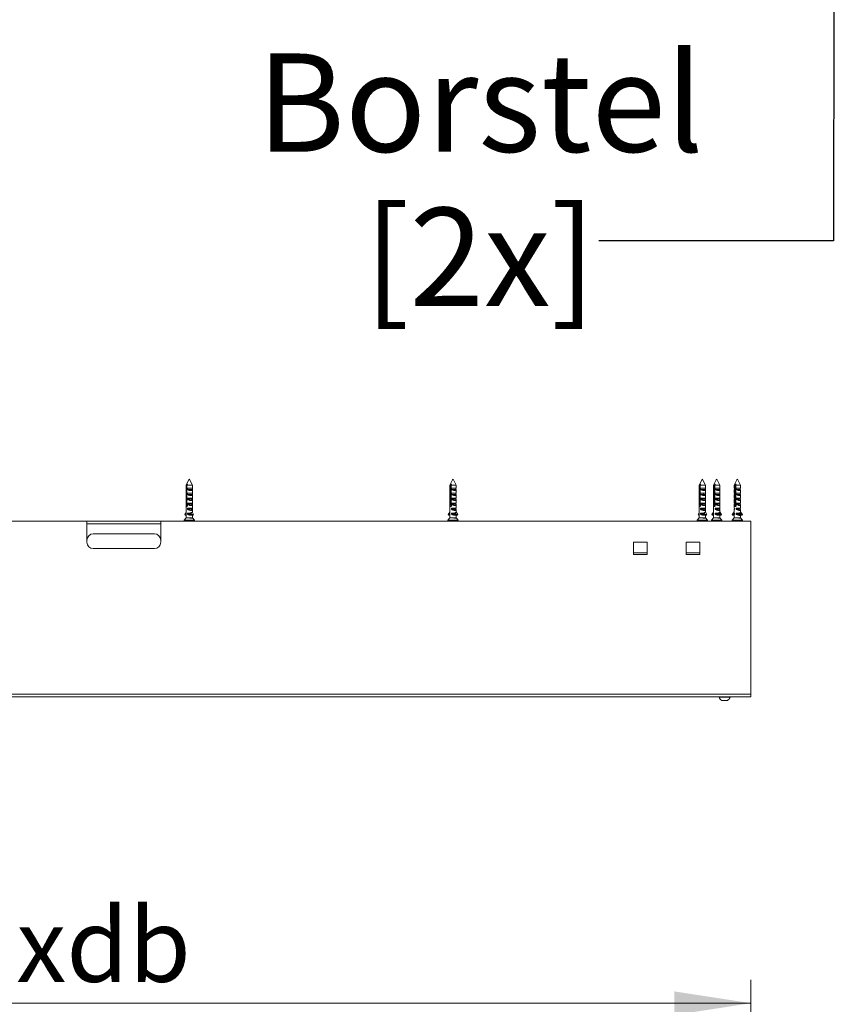
# Model space of a CAD drawing. Units: millimetres. Extents: x 0 to 420, y 0 to 297.
# Drawn here: x 94 to 129, y 197 to 239 of the extents above; entities that cross this region are included whole.
import ezdxf

# ---------------------------------------------------------------- set-up
doc = ezdxf.new("R2010")
doc.units = ezdxf.units.MM
doc.styles.add('SLDTEXTSTYLE0', font='TXT', dxfattribs={"width": 0.7})
doc.dimstyles.new('SLDDIMSTYLE0', dxfattribs={"dimtxt": 3.175, "dimasz": 3.302, "dimexe": 0, "dimexo": 0.0625, "dimgap": 0.79375, "dimtad": 0, "dimtih": 1, "dimtoh": 1, "dimdec": 1, "dimlfac": 22, "dimrnd": 1e-09, "dimzin": 12, "dimdsep": 46, "dimtxsty": 'SLDTEXTSTYLE0', "dimsah": 1, "dimcen": 0.09, "dimadec": 0, "dimazin": 3, "dimtfac": 1, "dimtdec": 1, "dimtofl": 0, "dimtmove": 0, "dimatfit": 3, "dimfxl": 1, "dimfrac": 2, "dimtolj": 1, "dimtzin": 12, "dimarcsym": 0})
doc.dimstyles.new('SLDDIMSTYLE3', dxfattribs={"dimtxt": 0.18, "dimasz": 3.302, "dimexe": 0, "dimexo": 0.0625, "dimgap": 0, "dimtad": 0, "dimtih": 1, "dimtoh": 1, "dimdec": 0, "dimrnd": 1e-09, "dimzin": 0, "dimdsep": 46, "dimtxsty": 'Standard', "dimsah": 1, "dimcen": 0.09, "dimadec": 0, "dimazin": 0, "dimtfac": 3.302, "dimtdec": 0, "dimtofl": 0, "dimtmove": 0, "dimatfit": 3, "dimfxl": 1, "dimfrac": 2, "dimtolj": 1, "dimtzin": 0, "dimarcsym": 0})

# ---------------------------------------------------------------- blocks, each defined once
blk = doc.blocks.new('_D')
at = {"color": 174, "linetype": 'Continuous', "lineweight": 18, "true_color": 0x0000a0}
for p, q in [((26.951, 173.866), (26.951, 198.035)), ((125.133, 173.222), (125.133, 198.035)), ((125.133, 197.035), (26.951, 197.035))]:
    blk.add_line(p, q, dxfattribs=at)
for points in [[(26.951, 197.035), (30.253, 196.527), (30.253, 197.543)], [(125.133, 197.035), (121.831, 197.543), (121.831, 196.527)]]:
    blk.add_solid(points, dxfattribs=at)
at = {"color": 174, "linetype": 'Continuous', "lineweight": 18, "true_color": 0x0000a0, "insert": (55.534, 201.128), "char_height": 3.175, "attachment_point": 1, "style": 'SLDTEXTSTYLE0'}
blk.add_mtext('Inbouwbreedte = 2xdb', dxfattribs=at)
blk = doc.blocks.new('SW_NOTE_3')
at = {"color": 0, "linetype": 'Continuous', "lineweight": 0, "char_height": 4.2333, "attachment_point": 2, "style": 'SLDTEXTSTYLE0'}
for s, insert in [('Borstel', (-5.104, 8.061)), ('[2x]', (-5.115, 1.417))]:
    blk.add_mtext(s, dxfattribs=dict(at, insert=insert))

msp = doc.modelspace()

# ---------------------------------------------------------------- linework, layer by layer
at = {"color": 7, "linetype": 'Continuous', "lineweight": 18}
for p, q in [((100.913, 219.5778), (100.7921, 219.3359)), ((100.7921, 219.3359), (100.7921, 219.2086)), ((100.8005, 219.3359), (100.7921, 219.3359)), ((100.7921, 219.2086), (100.7937, 219.2086)), ((100.7937, 219.2086), (100.7937, 219.1586)), ((100.8005, 219.3359), (100.8005, 218.5142)), ((100.849, 219.3814), (100.8203, 219.3814)), ((100.8292, 218.5142), (100.8292, 219.3359)), ((101.0648, 219.3359), (100.8292, 219.3359)), ((100.8495, 219.2086), (101.0648, 219.2086)), ((100.8495, 219.1586), (100.8495, 219.2086)), ((101.0648, 219.3359), (100.9375, 219.5906)), ((101.0632, 219.2086), (101.0632, 219.1586)), ((101.0648, 219.2086), (101.0648, 219.3359)), ((112.2752, 219.5749), (112.1557, 219.3359)), ((112.1557, 219.3359), (112.1557, 219.2086)), ((112.1732, 219.3359), (112.1557, 219.3359)), ((112.1557, 219.2086), (112.1624, 219.2086)), ((112.1624, 219.2086), (112.1624, 219.1586)), ((112.1732, 219.3359), (112.1732, 218.5142)), ((112.2265, 219.3814), (112.1908, 219.3814)), ((112.2089, 218.5142), (112.2089, 219.3359)), ((112.4285, 219.3359), (112.2089, 219.3359)), ((112.2318, 219.2086), (112.4285, 219.2086)), ((112.2318, 219.1586), (112.2318, 219.2086)), ((112.4285, 219.3359), (112.3007, 219.5915)), ((112.4218, 219.2086), (112.4218, 219.1586)), ((112.4285, 219.2086), (112.4285, 219.3359)), ((123.0267, 219.5778), (122.9057, 219.3359)), ((122.9057, 219.3359), (122.9057, 219.2086)), ((122.9141, 219.3359), (122.9057, 219.3359)), ((122.9057, 219.2086), (122.9074, 219.2086)), ((122.9058, 219.2086), (122.9058, 219.1586)), ((122.9074, 219.2086), (122.9074, 219.1586)), ((122.9141, 219.3359), (122.9141, 218.5142)), ((122.9626, 219.3814), (122.9339, 219.3814)), ((122.9428, 218.5142), (122.9428, 219.3359)), ((123.1785, 219.3359), (122.9428, 219.3359)), ((122.9632, 219.2086), (123.1785, 219.2086)), ((122.9632, 219.1586), (122.9632, 219.2086)), ((123.0278, 219.58), (123.0267, 219.5778)), ((123.1785, 219.3359), (123.0511, 219.5906)), ((123.1768, 219.2086), (123.1768, 219.1586)), ((123.1784, 219.2086), (123.1784, 219.1586)), ((123.1785, 219.2086), (123.1785, 219.3359)), ((123.6388, 219.5749), (123.5194, 219.3359)), ((123.5194, 219.3359), (123.5194, 219.2086)), ((123.5368, 219.3359), (123.5194, 219.3359)), ((123.5194, 219.2086), (123.526, 219.2086)), ((123.526, 219.2086), (123.526, 219.1586)), ((123.5368, 219.3359), (123.5368, 218.5142)), ((123.5902, 219.3814), (123.5545, 219.3814)), ((123.5725, 218.5142), (123.5725, 219.3359)), ((123.7921, 219.3359), (123.5725, 219.3359)), ((123.5954, 219.2086), (123.7921, 219.2086)), ((123.5954, 219.1586), (123.5954, 219.2086)), ((123.7921, 219.3359), (123.6643, 219.5915)), ((123.7854, 219.2086), (123.7854, 219.1586)), ((123.7921, 219.2086), (123.7921, 219.3359)), ((124.5237, 219.5718), (124.4057, 219.3359)), ((124.4057, 219.3359), (124.4057, 219.2086)), ((124.4353, 219.3359), (124.4057, 219.3359)), ((124.4057, 219.2086), (124.4207, 219.2086)), ((124.4207, 219.2086), (124.4207, 219.1586)), ((124.4353, 219.3359), (124.4353, 218.5142)), ((124.4921, 219.3814), (124.4503, 219.3814)), ((124.4732, 218.906), (124.4732, 219.3359)), ((124.4771, 218.5142), (124.4771, 219.3359)), ((124.6785, 219.3359), (124.4771, 219.3359)), ((124.5019, 219.2086), (124.6785, 219.2086)), ((124.5019, 219.1586), (124.5019, 219.2086)), ((124.6785, 219.3359), (124.5503, 219.5922)), ((124.6635, 219.2086), (124.6635, 219.1586)), ((124.6785, 219.2086), (124.6785, 219.3359)), ((100.7921, 219.1466), (100.7921, 218.995)), ((100.7921, 218.995), (100.7937, 218.995)), ((100.7921, 218.933), (100.7921, 218.7814)), ((100.7921, 218.7814), (100.7937, 218.7814)), ((100.7937, 219.1586), (100.7922, 219.1466)), ((100.7937, 218.945), (100.7922, 218.933)), ((100.7937, 218.995), (100.7937, 218.945)), ((100.7937, 218.7814), (100.7937, 218.7314)), ((101.0632, 219.1586), (100.8495, 219.1586)), ((100.8495, 218.995), (101.0648, 218.995)), ((100.8495, 218.945), (100.8495, 218.995)), ((101.0632, 218.945), (100.8495, 218.945)), ((100.8495, 218.7814), (101.0648, 218.7814)), ((100.8495, 218.7314), (100.8495, 218.7814)), ((101.0065, 218.7695), (100.9428, 218.7695)), ((101.0632, 218.995), (101.0632, 218.945)), ((101.0632, 218.7814), (101.0632, 218.7314)), ((101.0648, 218.995), (101.0648, 219.1466)), ((101.0648, 218.7814), (101.0648, 218.933)), ((112.1557, 219.1359), (112.1557, 218.995)), ((112.1557, 218.995), (112.1624, 218.995)), ((112.1557, 218.9223), (112.1557, 218.7814)), ((112.1557, 218.7814), (112.1624, 218.7814)), ((112.1624, 218.995), (112.1624, 218.945)), ((112.1624, 218.7814), (112.1624, 218.7314)), ((112.2089, 218.8332), (112.2051, 218.8332)), ((112.2089, 218.7695), (112.2051, 218.7695)), ((112.2089, 218.8952), (112.2072, 218.8952)), ((112.4218, 219.1586), (112.2318, 219.1586)), ((112.2318, 218.995), (112.4285, 218.995)), ((112.2318, 218.945), (112.2318, 218.995)), ((112.4218, 218.945), (112.2318, 218.945)), ((112.2318, 218.7814), (112.4285, 218.7814)), ((112.2318, 218.7314), (112.2318, 218.7814)), ((112.3779, 218.7695), (112.3212, 218.7695)), ((112.4218, 218.995), (112.4218, 218.945)), ((112.4218, 218.7814), (112.4218, 218.7314)), ((112.4285, 218.995), (112.4285, 219.1359)), ((112.4285, 218.7814), (112.4285, 218.9223)), ((122.9057, 219.1565), (122.9057, 219.1466)), ((122.9057, 219.1466), (122.9057, 218.995)), ((122.9057, 218.995), (122.9074, 218.995)), ((122.9057, 218.9429), (122.9057, 218.933)), ((122.9057, 218.933), (122.9057, 218.7814)), ((122.9057, 218.7814), (122.9074, 218.7814)), ((122.9074, 219.1586), (122.9058, 219.1466)), ((122.9058, 219.1586), (122.906, 219.1565)), ((122.9058, 218.995), (122.9058, 218.945)), ((122.9074, 218.945), (122.9058, 218.933)), ((122.9058, 218.945), (122.906, 218.9429)), ((122.9058, 218.7814), (122.9058, 218.7314)), ((122.9074, 218.995), (122.9074, 218.945)), ((122.9074, 218.7814), (122.9074, 218.7314)), ((123.1768, 219.1586), (122.9632, 219.1586)), ((122.9632, 218.995), (123.1785, 218.995)), ((122.9632, 218.945), (122.9632, 218.995)), ((123.1768, 218.945), (122.9632, 218.945)), ((122.9632, 218.7814), (123.1785, 218.7814)), ((122.9632, 218.7314), (122.9632, 218.7814)), ((123.1092, 218.9861), (123.0694, 218.9861)), ((123.1768, 218.995), (123.1768, 218.945)), ((123.1768, 218.7814), (123.1768, 218.7314)), ((123.1784, 219.1586), (123.1782, 219.1565)), ((123.1784, 218.945), (123.1782, 218.9429)), ((123.1784, 218.995), (123.1784, 218.945)), ((123.1784, 218.7814), (123.1784, 218.7314)), ((123.1785, 219.1466), (123.1785, 219.1565)), ((123.1785, 218.995), (123.1785, 219.1466)), ((123.1785, 218.933), (123.1785, 218.9429)), ((123.1785, 218.7814), (123.1785, 218.933)), ((123.5194, 219.1359), (123.5194, 218.995)), ((123.5194, 218.995), (123.526, 218.995)), ((123.5194, 218.9223), (123.5194, 218.7814)), ((123.5194, 218.7814), (123.526, 218.7814)), ((123.526, 218.995), (123.526, 218.945)), ((123.526, 218.7814), (123.526, 218.7314)), ((123.5725, 218.8332), (123.5687, 218.8332)), ((123.5725, 218.7695), (123.5687, 218.7695)), ((123.5725, 218.8952), (123.5709, 218.8952)), ((123.7854, 219.1586), (123.5954, 219.1586)), ((123.5954, 218.995), (123.7921, 218.995)), ((123.5954, 218.945), (123.5954, 218.995)), ((123.7854, 218.945), (123.5954, 218.945)), ((123.5954, 218.7814), (123.7921, 218.7814)), ((123.5954, 218.7314), (123.5954, 218.7814)), ((123.7415, 218.7695), (123.6849, 218.7695)), ((123.7854, 218.995), (123.7854, 218.945)), ((123.7854, 218.7814), (123.7854, 218.7314)), ((123.7921, 218.995), (123.7921, 219.1359)), ((123.7921, 218.7814), (123.7921, 218.9223)), ((124.4057, 219.1269), (124.4057, 218.995)), ((124.4057, 218.995), (124.4207, 218.995)), ((124.4057, 218.9133), (124.4057, 218.7814)), ((124.4057, 218.7814), (124.4207, 218.7814)), ((124.4207, 218.995), (124.4207, 218.945)), ((124.4207, 218.7814), (124.4207, 218.7314)), ((124.4771, 218.8332), (124.4624, 218.8332)), ((124.4771, 218.7695), (124.4624, 218.7695)), ((124.4771, 218.8952), (124.4642, 218.8952)), ((124.4671, 218.9009), (124.4771, 218.9009)), ((124.4771, 218.9318), (124.4732, 218.9266)), ((124.4771, 218.9246), (124.4732, 218.9246)), ((124.4771, 218.9112), (124.4732, 218.9112)), ((124.4732, 218.8424), (124.4732, 218.8876)), ((124.4771, 218.8824), (124.4732, 218.8824)), ((124.4771, 218.8476), (124.4732, 218.8476)), ((124.4732, 218.7787), (124.4732, 218.824)), ((124.4771, 218.8187), (124.4732, 218.8187)), ((124.4771, 218.784), (124.4732, 218.784)), ((124.4732, 218.7151), (124.4732, 218.7604)), ((124.6635, 219.1586), (124.5019, 219.1586)), ((124.5019, 218.995), (124.6785, 218.995)), ((124.5019, 218.945), (124.5019, 218.995)), ((124.6635, 218.945), (124.5019, 218.945)), ((124.5019, 218.7814), (124.6785, 218.7814)), ((124.5019, 218.7314), (124.5019, 218.7814)), ((124.6334, 218.7695), (124.5853, 218.7695)), ((124.6635, 218.995), (124.6635, 218.945)), ((124.6635, 218.7814), (124.6635, 218.7314)), ((124.6785, 218.995), (124.6785, 219.1269)), ((124.6785, 218.7814), (124.6785, 218.9133)), ((100.7921, 218.7193), (100.7921, 218.5677)), ((100.7921, 218.5677), (100.7937, 218.5677)), ((100.7921, 218.5057), (100.7921, 218.3541)), ((100.7921, 218.3541), (100.7937, 218.3541)), ((100.7937, 218.7314), (100.7922, 218.7193)), ((100.7937, 218.5177), (100.7922, 218.5057)), ((100.7937, 218.5677), (100.7937, 218.5177)), ((100.7937, 218.3541), (100.7937, 218.3041)), ((100.8005, 218.5142), (100.8292, 218.5142)), ((100.8409, 218.4514), (100.833, 218.4514)), ((100.8445, 218.458), (100.8393, 218.455)), ((101.0632, 218.7314), (100.8495, 218.7314)), ((100.8495, 218.5677), (101.0648, 218.5677)), ((100.8495, 218.5177), (100.8495, 218.5677)), ((101.0632, 218.5177), (100.8495, 218.5177)), ((100.8495, 218.3541), (101.0648, 218.3541)), ((100.8495, 218.3041), (100.8495, 218.3541)), ((100.9986, 218.515), (100.9551, 218.515)), ((101.0632, 218.5677), (101.0632, 218.5177)), ((101.0632, 218.3541), (101.0632, 218.3041)), ((101.0648, 218.5677), (101.0648, 218.7193)), ((101.0648, 218.3541), (101.0648, 218.5057)), ((112.1557, 218.7086), (112.1557, 218.5677)), ((112.1557, 218.5677), (112.1624, 218.5677)), ((112.1557, 218.495), (112.1557, 218.3541)), ((112.1557, 218.3541), (112.1624, 218.3541)), ((112.1624, 218.5677), (112.1624, 218.5177)), ((112.1624, 218.3541), (112.1624, 218.3041)), ((112.1732, 218.5142), (112.2062, 218.5142)), ((112.2237, 218.4514), (112.1989, 218.4514)), ((112.2089, 218.7059), (112.2051, 218.7059)), ((112.2089, 218.6423), (112.2051, 218.6423)), ((112.2089, 218.5786), (112.2051, 218.5786)), ((112.2089, 218.515), (112.2056, 218.515)), ((112.2125, 218.5058), (112.2216, 218.5006)), ((112.2216, 218.4658), (112.2125, 218.4605)), ((112.2142, 218.4412), (112.2171, 218.4395)), ((112.2216, 218.5006), (112.2216, 218.4658)), ((112.2275, 218.4658), (112.2216, 218.4658)), ((112.4218, 218.7314), (112.2318, 218.7314)), ((112.2318, 218.5677), (112.4285, 218.5677)), ((112.2318, 218.5177), (112.2318, 218.5677)), ((112.4218, 218.5177), (112.2318, 218.5177)), ((112.2318, 218.3541), (112.4285, 218.3541)), ((112.2318, 218.3041), (112.2318, 218.3541)), ((112.3716, 218.515), (112.3329, 218.515)), ((112.4218, 218.5677), (112.4218, 218.5177)), ((112.4218, 218.3541), (112.4218, 218.3041)), ((112.4285, 218.5677), (112.4285, 218.7086)), ((112.4285, 218.3541), (112.4285, 218.495)), ((122.9057, 218.7293), (122.9057, 218.7193)), ((122.9057, 218.7193), (122.9057, 218.5677)), ((122.9057, 218.5677), (122.9074, 218.5677)), ((122.9057, 218.5156), (122.9057, 218.5057)), ((122.9057, 218.5057), (122.9057, 218.3541)), ((122.9057, 218.3541), (122.9074, 218.3541)), ((122.9074, 218.7314), (122.9058, 218.7193)), ((122.9058, 218.7314), (122.906, 218.7293)), ((122.9058, 218.5677), (122.9058, 218.5177)), ((122.9074, 218.5177), (122.9058, 218.5057)), ((122.9058, 218.5177), (122.906, 218.5156)), ((122.9058, 218.3541), (122.9058, 218.3041)), ((122.9074, 218.5677), (122.9074, 218.5177)), ((122.9074, 218.3541), (122.9074, 218.3041)), ((122.9141, 218.5142), (122.9428, 218.5142)), ((122.959, 218.4786), (122.9466, 218.4786)), ((122.9477, 218.478), (122.96, 218.4709)), ((122.9586, 218.4855), (122.948, 218.4794)), ((123.1768, 218.7314), (122.9632, 218.7314)), ((122.9632, 218.5677), (123.1785, 218.5677)), ((122.9632, 218.5177), (122.9632, 218.5677)), ((123.1768, 218.5177), (122.9632, 218.5177)), ((122.9632, 218.3541), (123.1785, 218.3541)), ((122.9632, 218.3041), (122.9632, 218.3541)), ((123.1237, 218.7332), (123.05, 218.7332)), ((123.1201, 218.5423), (123.0564, 218.5423)), ((123.1201, 218.3514), (123.0564, 218.3514)), ((123.1768, 218.5677), (123.1768, 218.5177)), ((123.1768, 218.3541), (123.1768, 218.3041)), ((123.1784, 218.7314), (123.1782, 218.7293)), ((123.1784, 218.5177), (123.1782, 218.5156)), ((123.1784, 218.5677), (123.1784, 218.5177)), ((123.1784, 218.3541), (123.1784, 218.3041)), ((123.1785, 218.7193), (123.1785, 218.7293)), ((123.1785, 218.5677), (123.1785, 218.7193)), ((123.1785, 218.5057), (123.1785, 218.5156)), ((123.1785, 218.3541), (123.1785, 218.5057)), ((123.5194, 218.7086), (123.5194, 218.5677)), ((123.5194, 218.5677), (123.526, 218.5677)), ((123.5194, 218.495), (123.5194, 218.3541)), ((123.5194, 218.3541), (123.526, 218.3541)), ((123.526, 218.5677), (123.526, 218.5177)), ((123.526, 218.3541), (123.526, 218.3041)), ((123.5368, 218.5142), (123.5698, 218.5142)), ((123.5873, 218.4514), (123.5625, 218.4514)), ((123.5725, 218.7059), (123.5687, 218.7059)), ((123.5725, 218.6423), (123.5687, 218.6423)), ((123.5725, 218.5786), (123.5687, 218.5786)), ((123.5725, 218.515), (123.5693, 218.515)), ((123.5762, 218.5058), (123.5853, 218.5006)), ((123.5853, 218.4658), (123.5762, 218.4605)), ((123.5762, 218.4422), (123.5807, 218.4395)), ((123.5853, 218.5006), (123.5853, 218.4658)), ((123.5911, 218.4658), (123.5853, 218.4658)), ((123.7854, 218.7314), (123.5954, 218.7314)), ((123.5954, 218.5677), (123.7921, 218.5677)), ((123.5954, 218.5177), (123.5954, 218.5677)), ((123.7854, 218.5177), (123.5954, 218.5177)), ((123.5954, 218.3541), (123.7921, 218.3541)), ((123.5954, 218.3041), (123.5954, 218.3541)), ((123.7353, 218.515), (123.6965, 218.515)), ((123.7854, 218.5677), (123.7854, 218.5177)), ((123.7854, 218.3541), (123.7854, 218.3041)), ((123.7921, 218.5677), (123.7921, 218.7086)), ((123.7921, 218.3541), (123.7921, 218.495)), ((124.4057, 218.6997), (124.4057, 218.5677)), ((124.4057, 218.5677), (124.4207, 218.5677)), ((124.4057, 218.486), (124.4057, 218.3541)), ((124.4057, 218.3541), (124.4207, 218.3541)), ((124.4207, 218.5677), (124.4207, 218.5177)), ((124.4207, 218.3541), (124.4207, 218.3041)), ((124.4353, 218.5142), (124.4633, 218.5142)), ((124.4929, 218.4514), (124.4533, 218.4514)), ((124.4771, 218.7059), (124.4624, 218.7059)), ((124.4771, 218.6423), (124.4624, 218.6423)), ((124.4771, 218.5786), (124.4624, 218.5786)), ((124.4771, 218.515), (124.4631, 218.515)), ((124.4716, 218.4658), (124.4645, 218.4617)), ((124.4677, 218.5028), (124.4716, 218.5006)), ((124.4685, 218.4387), (124.4716, 218.4369)), ((124.4716, 218.5006), (124.4716, 218.4658)), ((124.4884, 218.5006), (124.4716, 218.5006)), ((124.4982, 218.4658), (124.4716, 218.4658)), ((124.4716, 218.4369), (124.4716, 218.4334)), ((124.4833, 218.4369), (124.4716, 218.4369)), ((124.4771, 218.7551), (124.4732, 218.7551)), ((124.4771, 218.7203), (124.4732, 218.7203)), ((124.4732, 218.6515), (124.4732, 218.6967)), ((124.4771, 218.6915), (124.4732, 218.6915)), ((124.4771, 218.6567), (124.4732, 218.6567)), ((124.4732, 218.5878), (124.4732, 218.6331)), ((124.4771, 218.6278), (124.4732, 218.6278)), ((124.4771, 218.5931), (124.4732, 218.5931)), ((124.4732, 218.5242), (124.4732, 218.5694)), ((124.4771, 218.5642), (124.4732, 218.5642)), ((124.4771, 218.5294), (124.4732, 218.5294)), ((124.6635, 218.7314), (124.5019, 218.7314)), ((124.5019, 218.5677), (124.6785, 218.5677)), ((124.5019, 218.5177), (124.5019, 218.5677)), ((124.6635, 218.5177), (124.5019, 218.5177)), ((124.5019, 218.3541), (124.6785, 218.3541)), ((124.5019, 218.3041), (124.5019, 218.3541)), ((124.629, 218.515), (124.5961, 218.515)), ((124.6635, 218.5677), (124.6635, 218.5177)), ((124.6635, 218.3541), (124.6635, 218.3041)), ((124.6785, 218.5677), (124.6785, 218.6997)), ((124.6785, 218.3541), (124.6785, 218.486)), ((100.7921, 217.9268), (100.7082, 217.8385)), ((100.7435, 218.0801), (100.7921, 218.1688)), ((100.7584, 218.046), (100.7435, 218.0735)), ((100.76, 218.0447), (100.7921, 218.0447)), ((100.7936, 218.0897), (100.7614, 218.0456)), ((100.7921, 218.2921), (100.7921, 218.1404)), ((100.7921, 218.1404), (100.7937, 218.1404)), ((100.7921, 218.0784), (100.7921, 217.9268)), ((101.0002, 217.9268), (100.7921, 217.9268)), ((100.7937, 218.3041), (100.7922, 218.2921)), ((100.7937, 218.0904), (100.7922, 218.0784)), ((100.7937, 218.1404), (100.7937, 218.0904)), ((101.0632, 218.3041), (100.8495, 218.3041)), ((100.8495, 218.1404), (101.0002, 218.1404)), ((100.8495, 218.0904), (100.8495, 218.1404)), ((100.9932, 218.0904), (100.8495, 218.0904)), ((101.0065, 218.3241), (100.9428, 218.3241)), ((100.9787, 218.1332), (100.9428, 218.1332)), ((100.9485, 217.9132), (101.0519, 217.9132)), ((100.9763, 218.1358), (100.9763, 218.1404)), ((100.9763, 218.1136), (100.9763, 218.1306)), ((100.9763, 218.1136), (101.0259, 218.0456)), ((101.0002, 218.1404), (101.0002, 218.1597)), ((101.0439, 218.0801), (101.0002, 218.1597)), ((101.0648, 217.9268), (101.0002, 217.9268)), ((101.0273, 218.0447), (101.0969, 218.0447)), ((101.029, 218.046), (101.0439, 218.0735)), ((101.0985, 218.046), (101.029, 218.046)), ((101.1134, 218.0801), (101.0439, 218.0801)), ((101.1134, 218.0735), (101.0439, 218.0735)), ((101.1134, 218.0801), (101.0554, 218.1859)), ((101.0648, 218.1688), (101.0648, 218.2921)), ((101.0648, 217.9268), (101.0648, 218.0447)), ((101.1487, 217.8385), (101.0648, 217.9268)), ((101.0985, 218.046), (101.1134, 218.0735)), ((112.1557, 217.9268), (112.0719, 217.8385)), ((112.0867, 218.0801), (112.1557, 218.1813)), ((112.1052, 218.046), (112.0867, 218.0735)), ((112.1073, 218.0447), (112.1557, 218.0447)), ((112.1624, 218.1044), (112.109, 218.0456)), ((112.1557, 218.2814), (112.1557, 218.1404)), ((112.1557, 218.1404), (112.1624, 218.1404)), ((112.1557, 218.0677), (112.1557, 217.9268)), ((112.3813, 217.9268), (112.1557, 217.9268)), ((112.1624, 218.1404), (112.1624, 218.0904)), ((112.4218, 218.3041), (112.2318, 218.3041)), ((112.2318, 218.1404), (112.3813, 218.1404)), ((112.2318, 218.0904), (112.2318, 218.1404)), ((112.3726, 218.0904), (112.2318, 218.0904)), ((112.3779, 218.3241), (112.3212, 218.3241)), ((112.3546, 218.1332), (112.3212, 218.1332)), ((112.3353, 217.9132), (112.4273, 217.9132)), ((112.3516, 218.1358), (112.3516, 218.1404)), ((112.3516, 218.1136), (112.3516, 218.1306)), ((112.3516, 218.1136), (112.4133, 218.0456)), ((112.3813, 218.1404), (112.3813, 218.1597)), ((112.4356, 218.0801), (112.3813, 218.1597)), ((112.4285, 217.9268), (112.3813, 217.9268)), ((112.415, 218.0447), (112.4769, 218.0447)), ((112.4171, 218.046), (112.4356, 218.0735)), ((112.4789, 218.046), (112.4171, 218.046)), ((112.4975, 218.0801), (112.4253, 218.1859)), ((112.4285, 218.1813), (112.4285, 218.2814)), ((112.4285, 217.9268), (112.4285, 218.0447)), ((112.5123, 217.8385), (112.4285, 217.9268)), ((112.4975, 218.0801), (112.4356, 218.0801)), ((112.4975, 218.0735), (112.4356, 218.0735)), ((112.4789, 218.046), (112.4975, 218.0735)), ((122.9057, 217.9268), (122.8219, 217.8385)), ((122.8571, 218.0801), (122.9057, 218.1688)), ((122.872, 218.046), (122.8571, 218.0735)), ((122.8737, 218.0447), (122.9057, 218.0447)), ((122.9073, 218.0897), (122.8751, 218.0456)), ((122.9057, 218.302), (122.9057, 218.2921)), ((122.9057, 218.2921), (122.9057, 218.1404)), ((122.9057, 218.1404), (122.9074, 218.1404)), ((122.9057, 218.0784), (122.9057, 217.9268)), ((123.1138, 217.9268), (122.9057, 217.9268)), ((122.9074, 218.3041), (122.9058, 218.2921)), ((122.9058, 218.3041), (122.906, 218.302)), ((122.9074, 218.0904), (122.9058, 218.0784)), ((122.9074, 218.1404), (122.9074, 218.0904)), ((123.1768, 218.3041), (122.9632, 218.3041)), ((122.9632, 218.1404), (123.1138, 218.1404)), ((122.9632, 218.0904), (122.9632, 218.1404)), ((123.1068, 218.0904), (122.9632, 218.0904)), ((123.1022, 218.0968), (123.0564, 218.0968)), ((123.0621, 217.9132), (123.1656, 217.9132)), ((123.0899, 218.1136), (123.0899, 218.1404)), ((123.0899, 218.1136), (123.1395, 218.0456)), ((123.1138, 218.1404), (123.1138, 218.1597)), ((123.1575, 218.0801), (123.1138, 218.1597)), ((123.1785, 217.9268), (123.1138, 217.9268)), ((123.1409, 218.0447), (123.2105, 218.0447)), ((123.1426, 218.046), (123.1575, 218.0735)), ((123.2122, 218.046), (123.1426, 218.046)), ((123.2271, 218.0801), (123.1575, 218.0801)), ((123.2271, 218.0735), (123.1575, 218.0735)), ((123.2271, 218.0801), (123.1691, 218.1859)), ((123.1784, 218.3041), (123.1782, 218.302)), ((123.1785, 218.2921), (123.1785, 218.302)), ((123.1785, 218.1688), (123.1785, 218.2921)), ((123.1785, 217.9268), (123.1785, 218.0447)), ((123.2623, 217.8385), (123.1785, 217.9268)), ((123.2122, 218.046), (123.2271, 218.0735)), ((123.5194, 217.9268), (123.4355, 217.8385)), ((123.4503, 218.0801), (123.5194, 218.1813)), ((123.4689, 218.046), (123.4503, 218.0735)), ((123.4709, 218.0447), (123.5194, 218.0447)), ((123.526, 218.1044), (123.4727, 218.0456)), ((123.5194, 218.2814), (123.5194, 218.1404)), ((123.5194, 218.1404), (123.526, 218.1404)), ((123.5194, 218.0677), (123.5194, 217.9268)), ((123.745, 217.9268), (123.5194, 217.9268)), ((123.526, 218.1404), (123.526, 218.0904)), ((123.7854, 218.3041), (123.5954, 218.3041)), ((123.5954, 218.1404), (123.745, 218.1404)), ((123.5954, 218.0904), (123.5954, 218.1404)), ((123.7362, 218.0904), (123.5954, 218.0904)), ((123.7415, 218.3241), (123.6849, 218.3241)), ((123.7182, 218.1332), (123.6849, 218.1332)), ((123.699, 217.9132), (123.791, 217.9132)), ((123.7152, 218.1358), (123.7152, 218.1404)), ((123.7152, 218.1136), (123.7152, 218.1306)), ((123.7152, 218.1136), (123.7769, 218.0456)), ((123.745, 218.1404), (123.745, 218.1597)), ((123.7992, 218.0801), (123.745, 218.1597)), ((123.7921, 217.9268), (123.745, 217.9268)), ((123.7786, 218.0447), (123.8405, 218.0447)), ((123.7807, 218.046), (123.7993, 218.0735)), ((123.8426, 218.046), (123.7807, 218.046)), ((123.8611, 218.0801), (123.789, 218.1859)), ((123.7921, 218.1813), (123.7921, 218.2814)), ((123.7921, 217.9268), (123.7921, 218.0447)), ((123.876, 217.8385), (123.7921, 217.9268)), ((123.8611, 218.0801), (123.7992, 218.0801)), ((123.8611, 218.0735), (123.7993, 218.0735)), ((123.8426, 218.046), (123.8611, 218.0735)), ((124.3215, 218.0801), (124.4057, 218.1856)), ((124.3432, 218.046), (124.3215, 218.0735)), ((124.4057, 217.9268), (124.3219, 217.8385)), ((124.3456, 218.0447), (124.3982, 218.0447)), ((124.4207, 218.1144), (124.3476, 218.0456)), ((124.3476, 218.0456), (124.4002, 218.0456)), ((124.4057, 218.0507), (124.4002, 218.0456)), ((124.4057, 218.2724), (124.4057, 218.1404)), ((124.4057, 218.1404), (124.4207, 218.1404)), ((124.4057, 218.0588), (124.4057, 217.9268)), ((124.6465, 217.9268), (124.4057, 217.9268)), ((124.4207, 218.1404), (124.4207, 218.0904)), ((124.6635, 218.3041), (124.5019, 218.3041)), ((124.5019, 218.1404), (124.6465, 218.1404)), ((124.5019, 218.0904), (124.5019, 218.1404)), ((124.6363, 218.0904), (124.5019, 218.0904)), ((124.6334, 218.3241), (124.5853, 218.3241)), ((124.6152, 218.1332), (124.5853, 218.1332)), ((124.6074, 217.9132), (124.6857, 217.9132)), ((124.6117, 218.1358), (124.6117, 218.1404)), ((124.6117, 218.1136), (124.6117, 218.1306)), ((124.6117, 218.1136), (124.6839, 218.0456)), ((124.6465, 218.1404), (124.6465, 218.1597)), ((124.7101, 218.0801), (124.6465, 218.1597)), ((124.6785, 217.9268), (124.6465, 217.9268)), ((124.7627, 218.0801), (124.6783, 218.1859)), ((124.6785, 218.1856), (124.6785, 218.2724)), ((124.6785, 217.9268), (124.6785, 218.0507)), ((124.7623, 217.8385), (124.6785, 217.9268)), ((124.686, 218.0447), (124.7386, 218.0447)), ((124.6884, 218.046), (124.7101, 218.0735)), ((124.741, 218.046), (124.6884, 218.046)), ((124.7627, 218.0801), (124.7101, 218.0801)), ((124.7627, 218.0735), (124.7101, 218.0735)), ((124.741, 218.046), (124.7627, 218.0735)), ((96.5194, 217.7904), (27.633, 217.7904)), ((96.5194, 217.7904), (96.5194, 216.8814)), ((99.7012, 217.7904), (96.5194, 217.7904)), ((99.7012, 216.8814), (99.7012, 217.7904)), ((125.133, 217.7904), (99.7012, 217.7904)), ((100.7057, 217.8323), (100.7057, 217.7995)), ((101.1512, 217.7995), (101.1512, 217.8323)), ((112.0694, 217.8323), (112.0694, 217.7995)), ((112.5148, 217.7995), (112.5148, 217.8323)), ((122.8194, 217.8323), (122.8194, 217.7995)), ((123.2648, 217.7995), (123.2648, 217.8323)), ((123.433, 217.8323), (123.433, 217.7995)), ((123.8785, 217.7995), (123.8785, 217.8323)), ((124.3194, 217.8323), (124.3194, 217.7995)), ((124.7648, 217.7995), (124.7648, 217.8323)), ((125.133, 210.3359), (125.133, 217.7904)), ((99.4285, 217.245), (96.7921, 217.245)), ((120.0648, 216.8814), (120.6557, 216.8814)), ((120.0648, 216.3586), (120.0648, 216.8814)), ((120.6557, 216.8814), (120.6557, 216.3586)), ((122.3375, 216.8814), (122.9285, 216.8814)), ((122.3375, 216.3586), (122.3375, 216.8814)), ((122.9285, 216.8814), (122.9285, 216.3586)), ((96.7921, 216.6086), (99.4285, 216.6086)), ((120.6557, 216.4268), (120.0648, 216.4268)), ((120.6557, 216.3586), (120.0648, 216.3586)), ((122.3375, 216.4268), (122.9285, 216.4268)), ((122.9285, 216.3586), (122.3375, 216.3586)), ((27.633, 210.3359), (125.133, 210.3359)), ((125.133, 210.3359), (125.133, 210.2223)), ((27.633, 210.2223), (125.133, 210.2223)), ((123.758, 210.2223), (123.758, 210.205)), ((124.2353, 210.205), (123.758, 210.205)), ((124.116, 210.0723), (123.8773, 210.0723)), ((124.2353, 210.205), (124.2353, 210.2223))]:
    msp.add_line(p, q, dxfattribs=at)
at = {"color": 174, "linetype": 'Continuous', "lineweight": 18}
for p, q in [((100.7614, 218.0456), (100.7921, 218.0456)), ((112.109, 218.0456), (112.1557, 218.0456)), ((122.8751, 218.0456), (122.9057, 218.0456)), ((123.4727, 218.0456), (123.5194, 218.0456)), ((99.7012, 217.6768), (96.5194, 217.6768)), ((101.0456, 217.8323), (100.7057, 217.8323)), ((100.7057, 217.7995), (101.1512, 217.7995)), ((100.7082, 217.8385), (101.0443, 217.8385)), ((101.0443, 217.8385), (101.1487, 217.8385)), ((101.1512, 217.8323), (101.0456, 217.8323)), ((112.4378, 217.8323), (112.0694, 217.8323)), ((112.0694, 217.7995), (112.5148, 217.7995)), ((112.0719, 217.8385), (112.4362, 217.8385)), ((112.4362, 217.8385), (112.5123, 217.8385)), ((112.5148, 217.8323), (112.4378, 217.8323)), ((123.1593, 217.8323), (122.8194, 217.8323)), ((122.8194, 217.7995), (123.2648, 217.7995)), ((122.8219, 217.8385), (123.158, 217.8385)), ((123.158, 217.8385), (123.2623, 217.8385)), ((123.2648, 217.8323), (123.1593, 217.8323)), ((123.8015, 217.8323), (123.433, 217.8323)), ((123.433, 217.7995), (123.8785, 217.7995)), ((123.4355, 217.8385), (123.7998, 217.8385)), ((123.7998, 217.8385), (123.876, 217.8385)), ((123.8785, 217.8323), (123.8015, 217.8323)), ((124.7127, 217.8323), (124.3194, 217.8323)), ((124.3194, 217.7995), (124.7648, 217.7995)), ((124.3219, 217.8385), (124.7108, 217.8385)), ((124.7108, 217.8385), (124.7623, 217.8385)), ((124.7648, 217.8323), (124.7127, 217.8323))]:
    msp.add_line(p, q, dxfattribs=at)
at = {"color": 7, "linetype": 'Continuous', "lineweight": 18, "flags": 128}
for points in [[(100.8203, 219.3814), (100.8139, 219.3667), (100.8005, 219.3359)], [(100.8292, 219.3359), (100.8426, 219.3667), (100.849, 219.3814)], [(112.1908, 219.3814), (112.1851, 219.3667), (112.1732, 219.3359)], [(112.2089, 219.3359), (112.2208, 219.3667), (112.2265, 219.3814)], [(122.9339, 219.3814), (122.9275, 219.3667), (122.9141, 219.3359)], [(122.9428, 219.3359), (122.9562, 219.3667), (122.9626, 219.3814)], [(123.5545, 219.3814), (123.5488, 219.3667), (123.5368, 219.3359)], [(123.5725, 219.3359), (123.5845, 219.3667), (123.5902, 219.3814)], [(124.4503, 219.3814), (124.4454, 219.3667), (124.4353, 219.3359)], [(124.4771, 219.3359), (124.4872, 219.3667), (124.4921, 219.3814)], [(101.0632, 219.1586), (101.0648, 219.1458), (101.0624, 219.1341), (101.0559, 219.1245), (101.0444, 219.1166), (101.0311, 219.112), (101.0142, 219.1092), (100.9973, 219.1087), (100.9782, 219.1098), (100.9594, 219.1126), (100.9397, 219.1169), (100.9199, 219.1228), (100.9002, 219.1302), (100.8805, 219.1394), (100.8619, 219.1501), (100.8495, 219.1586)], [(101.0632, 218.945), (101.0648, 218.9321), (101.0624, 218.9205), (101.0559, 218.9108), (101.0444, 218.903), (101.0311, 218.8983), (101.0142, 218.8956), (100.9973, 218.895), (100.9782, 218.8962), (100.9594, 218.8989), (100.9397, 218.9033), (100.9199, 218.9092), (100.9002, 218.9165), (100.8805, 218.9257), (100.8619, 218.9364), (100.8495, 218.945)], [(112.1624, 219.1586), (112.1572, 219.1458), (112.156, 219.1359)], [(112.1624, 218.945), (112.1572, 218.9321), (112.156, 218.9223)], [(112.4218, 219.1586), (112.427, 219.1458), (112.4284, 219.1341), (112.4256, 219.1245), (112.418, 219.1166), (112.4077, 219.112), (112.3935, 219.1092), (112.3787, 219.1087), (112.3614, 219.1098), (112.3437, 219.1126), (112.3247, 219.1169), (112.3052, 219.1228), (112.2854, 219.1302), (112.265, 219.1394), (112.2453, 219.1501), (112.2318, 219.1586)], [(112.4218, 218.945), (112.427, 218.9321), (112.4284, 218.9205), (112.4256, 218.9108), (112.418, 218.903), (112.4077, 218.8983), (112.3935, 218.8956), (112.3787, 218.895), (112.3614, 218.8962), (112.3437, 218.8989), (112.3247, 218.9033), (112.3052, 218.9092), (112.2854, 218.9165), (112.265, 218.9257), (112.2453, 218.9364), (112.2318, 218.945)], [(123.1768, 219.1586), (123.1784, 219.1458), (123.1761, 219.1341), (123.1695, 219.1245), (123.1581, 219.1166), (123.1448, 219.112), (123.1278, 219.1092), (123.1109, 219.1087), (123.0919, 219.1098), (123.073, 219.1126), (123.0533, 219.1169), (123.0335, 219.1228), (123.0139, 219.1302), (122.9941, 219.1394), (122.9756, 219.1501), (122.9632, 219.1586)], [(123.1768, 218.945), (123.1784, 218.9321), (123.1761, 218.9205), (123.1695, 218.9108), (123.1581, 218.903), (123.1448, 218.8983), (123.1278, 218.8956), (123.1109, 218.895), (123.0919, 218.8962), (123.073, 218.8989), (123.0533, 218.9033), (123.0335, 218.9092), (123.0139, 218.9165), (122.9941, 218.9257), (122.9756, 218.9364), (122.9632, 218.945)], [(123.526, 219.1586), (123.5209, 219.1458), (123.5196, 219.1359)], [(123.526, 218.945), (123.5209, 218.9321), (123.5196, 218.9223)], [(123.7854, 219.1586), (123.7906, 219.1458), (123.792, 219.1341), (123.7892, 219.1245), (123.7816, 219.1166), (123.7713, 219.112), (123.7572, 219.1092), (123.7423, 219.1087), (123.725, 219.1098), (123.7074, 219.1126), (123.6884, 219.1169), (123.6688, 219.1228), (123.649, 219.1302), (123.6286, 219.1394), (123.6089, 219.1501), (123.5954, 219.1586)], [(123.7854, 218.945), (123.7906, 218.9321), (123.792, 218.9205), (123.7892, 218.9108), (123.7816, 218.903), (123.7713, 218.8983), (123.7572, 218.8956), (123.7423, 218.895), (123.725, 218.8962), (123.7074, 218.8989), (123.6884, 218.9033), (123.6688, 218.9092), (123.649, 218.9165), (123.6286, 218.9257), (123.6089, 218.9364), (123.5954, 218.945)], [(124.6635, 219.1586), (124.6721, 219.1458), (124.6773, 219.1341), (124.6783, 219.1245), (124.6747, 219.1166), (124.6677, 219.112), (124.6567, 219.1092), (124.6443, 219.1087), (124.6291, 219.1098), (124.6131, 219.1126), (124.5953, 219.1169), (124.5766, 219.1228), (124.5571, 219.1302), (124.5365, 219.1394), (124.5162, 219.1501), (124.5019, 219.1586)], [(124.6635, 218.945), (124.6721, 218.9321), (124.6773, 218.9205), (124.6783, 218.9108), (124.6747, 218.903), (124.6677, 218.8983), (124.6567, 218.8956), (124.6443, 218.895), (124.6291, 218.8962), (124.6131, 218.8989), (124.5953, 218.9033), (124.5766, 218.9092), (124.5571, 218.9165), (124.5365, 218.9257), (124.5162, 218.9364), (124.5019, 218.945)], [(100.8005, 218.5142), (100.7966, 218.5026), (100.7947, 218.4875), (100.7943, 218.4708), (100.7949, 218.4553), (100.7967, 218.4416), (100.8005, 218.4303), (100.8069, 218.4236), (100.8153, 218.4225), (100.8245, 218.4266), (100.8338, 218.4353), (100.8418, 218.4485), (100.8464, 218.4648), (100.8462, 218.4811), (100.8419, 218.4958), (100.8343, 218.5085), (100.8292, 218.5142)], [(101.0632, 218.7314), (101.0648, 218.7185), (101.0624, 218.7068), (101.0559, 218.6972), (101.0444, 218.6894), (101.0311, 218.6847), (101.0142, 218.6819), (100.9973, 218.6814), (100.9782, 218.6826), (100.9594, 218.6853), (100.9397, 218.6897), (100.9199, 218.6955), (100.9002, 218.7029), (100.8805, 218.7121), (100.8619, 218.7228), (100.8495, 218.7314)], [(101.0632, 218.5177), (101.0648, 218.5049), (101.0624, 218.4932), (101.0559, 218.4835), (101.0444, 218.4757), (101.0311, 218.4711), (101.0142, 218.4683), (100.9973, 218.4677), (100.9782, 218.4689), (100.9594, 218.4717), (100.9397, 218.476), (100.9199, 218.4819), (100.9002, 218.4893), (100.8805, 218.4985), (100.8619, 218.5092), (100.8495, 218.5177)], [(112.1624, 218.7314), (112.1572, 218.7185), (112.156, 218.7086)], [(112.1624, 218.5177), (112.1572, 218.5049), (112.156, 218.495)], [(112.1732, 218.5142), (112.1675, 218.5026), (112.1643, 218.4875), (112.1634, 218.4708), (112.1645, 218.4553), (112.1676, 218.4416), (112.1732, 218.4303), (112.1819, 218.4236), (112.1924, 218.4225), (112.2034, 218.4266), (112.2142, 218.4353), (112.2233, 218.4485), (112.2283, 218.4648), (112.2281, 218.4811), (112.2234, 218.4958), (112.2148, 218.5085), (112.2089, 218.5142)], [(112.2154, 218.437), (112.2145, 218.4392), (112.2142, 218.4412)], [(112.4218, 218.7314), (112.427, 218.7185), (112.4284, 218.7068), (112.4256, 218.6972), (112.418, 218.6894), (112.4077, 218.6847), (112.3935, 218.6819), (112.3787, 218.6814), (112.3614, 218.6826), (112.3437, 218.6853), (112.3247, 218.6897), (112.3052, 218.6955), (112.2854, 218.7029), (112.265, 218.7121), (112.2453, 218.7228), (112.2318, 218.7314)], [(112.4218, 218.5177), (112.427, 218.5049), (112.4284, 218.4932), (112.4256, 218.4835), (112.418, 218.4757), (112.4077, 218.4711), (112.3935, 218.4683), (112.3787, 218.4677), (112.3614, 218.4689), (112.3437, 218.4717), (112.3247, 218.476), (112.3052, 218.4819), (112.2854, 218.4893), (112.265, 218.4985), (112.2453, 218.5092), (112.2318, 218.5177)], [(122.9141, 218.5142), (122.9103, 218.5026), (122.9084, 218.4875), (122.9079, 218.4708), (122.9085, 218.4553), (122.9103, 218.4416), (122.9141, 218.4303), (122.9205, 218.4236), (122.9289, 218.4225), (122.9381, 218.4266), (122.9474, 218.4353), (122.9555, 218.4485), (122.96, 218.4648), (122.9598, 218.4811), (122.9556, 218.4958), (122.948, 218.5085), (122.9428, 218.5142)], [(123.1768, 218.7314), (123.1784, 218.7185), (123.1761, 218.7068), (123.1695, 218.6972), (123.1581, 218.6894), (123.1448, 218.6847), (123.1278, 218.6819), (123.1109, 218.6814), (123.0919, 218.6826), (123.073, 218.6853), (123.0533, 218.6897), (123.0335, 218.6955), (123.0139, 218.7029), (122.9941, 218.7121), (122.9756, 218.7228), (122.9632, 218.7314)], [(123.1768, 218.5177), (123.1784, 218.5049), (123.1761, 218.4932), (123.1695, 218.4835), (123.1581, 218.4757), (123.1448, 218.4711), (123.1278, 218.4683), (123.1109, 218.4677), (123.0919, 218.4689), (123.073, 218.4717), (123.0533, 218.476), (123.0335, 218.4819), (123.0139, 218.4893), (122.9941, 218.4985), (122.9756, 218.5092), (122.9632, 218.5177)], [(123.526, 218.7314), (123.5209, 218.7185), (123.5196, 218.7086)], [(123.526, 218.5177), (123.5209, 218.5049), (123.5196, 218.495)], [(123.5368, 218.5142), (123.5311, 218.5026), (123.5279, 218.4875), (123.5271, 218.4708), (123.5282, 218.4553), (123.5312, 218.4416), (123.5369, 218.4303), (123.5455, 218.4236), (123.556, 218.4225), (123.5671, 218.4266), (123.5778, 218.4353), (123.5869, 218.4485), (123.592, 218.4648), (123.5918, 218.4811), (123.587, 218.4958), (123.5785, 218.5085), (123.5725, 218.5142)], [(123.579, 218.437), (123.5781, 218.4392), (123.5778, 218.4412)], [(123.7854, 218.7314), (123.7906, 218.7185), (123.792, 218.7068), (123.7892, 218.6972), (123.7816, 218.6894), (123.7713, 218.6847), (123.7572, 218.6819), (123.7423, 218.6814), (123.725, 218.6826), (123.7074, 218.6853), (123.6884, 218.6897), (123.6688, 218.6955), (123.649, 218.7029), (123.6286, 218.7121), (123.6089, 218.7228), (123.5954, 218.7314)], [(123.7854, 218.5177), (123.7906, 218.5049), (123.792, 218.4932), (123.7892, 218.4835), (123.7816, 218.4757), (123.7713, 218.4711), (123.7572, 218.4683), (123.7423, 218.4677), (123.725, 218.4689), (123.7074, 218.4717), (123.6884, 218.476), (123.6688, 218.4819), (123.649, 218.4893), (123.6286, 218.4985), (123.6089, 218.5092), (123.5954, 218.5177)], [(124.4353, 218.5142), (124.4278, 218.5026), (124.4235, 218.4875), (124.4222, 218.4708), (124.4238, 218.4553), (124.4279, 218.4416), (124.4353, 218.4303), (124.446, 218.4236), (124.4584, 218.4225), (124.471, 218.4266), (124.4829, 218.4353), (124.4928, 218.4485), (124.4983, 218.4648), (124.498, 218.4811), (124.4929, 218.4958), (124.4836, 218.5085), (124.4771, 218.5142)], [(124.6635, 218.7314), (124.6721, 218.7185), (124.6773, 218.7068), (124.6783, 218.6972), (124.6747, 218.6894), (124.6677, 218.6847), (124.6567, 218.6819), (124.6443, 218.6814), (124.6291, 218.6826), (124.6131, 218.6853), (124.5953, 218.6897), (124.5766, 218.6955), (124.5571, 218.7029), (124.5365, 218.7121), (124.5162, 218.7228), (124.5019, 218.7314)], [(124.6635, 218.5177), (124.6721, 218.5049), (124.6773, 218.4932), (124.6783, 218.4835), (124.6747, 218.4757), (124.6677, 218.4711), (124.6567, 218.4683), (124.6443, 218.4677), (124.6291, 218.4689), (124.6131, 218.4717), (124.5953, 218.476), (124.5766, 218.4819), (124.5571, 218.4893), (124.5365, 218.4985), (124.5162, 218.5092), (124.5019, 218.5177)], [(101.0632, 218.3041), (101.0648, 218.2912), (101.0624, 218.2795), (101.0559, 218.2699), (101.0444, 218.2621), (101.0311, 218.2574), (101.0142, 218.2547), (100.9973, 218.2541), (100.9782, 218.2553), (100.9594, 218.258), (100.9397, 218.2624), (100.9199, 218.2682), (100.9002, 218.2756), (100.8805, 218.2848), (100.8619, 218.2955), (100.8495, 218.3041)], [(101.0002, 217.9268), (101.0365, 217.9199), (101.0519, 217.9132)], [(112.1624, 218.3041), (112.1572, 218.2912), (112.156, 218.2814)], [(112.1624, 218.0904), (112.1572, 218.0776), (112.156, 218.0677)], [(112.4218, 218.3041), (112.427, 218.2912), (112.4284, 218.2795), (112.4256, 218.2699), (112.418, 218.2621), (112.4077, 218.2574), (112.3935, 218.2547), (112.3787, 218.2541), (112.3614, 218.2553), (112.3437, 218.258), (112.3247, 218.2624), (112.3052, 218.2682), (112.2854, 218.2756), (112.265, 218.2848), (112.2453, 218.2955), (112.2318, 218.3041)], [(112.3813, 217.9268), (112.4136, 217.9199), (112.4273, 217.9132)], [(123.1768, 218.3041), (123.1784, 218.2912), (123.1761, 218.2795), (123.1695, 218.2699), (123.1581, 218.2621), (123.1448, 218.2574), (123.1278, 218.2547), (123.1109, 218.2541), (123.0919, 218.2553), (123.073, 218.258), (123.0533, 218.2624), (123.0335, 218.2682), (123.0139, 218.2756), (122.9941, 218.2848), (122.9756, 218.2955), (122.9632, 218.3041)], [(123.1138, 217.9268), (123.1502, 217.9199), (123.1656, 217.9132)], [(123.526, 218.3041), (123.5209, 218.2912), (123.5196, 218.2814)], [(123.526, 218.0904), (123.5209, 218.0776), (123.5196, 218.0677)], [(123.7854, 218.3041), (123.7906, 218.2912), (123.792, 218.2795), (123.7892, 218.2699), (123.7816, 218.2621), (123.7713, 218.2574), (123.7572, 218.2547), (123.7423, 218.2541), (123.725, 218.2553), (123.7074, 218.258), (123.6884, 218.2624), (123.6688, 218.2682), (123.649, 218.2756), (123.6286, 218.2848), (123.6089, 218.2955), (123.5954, 218.3041)], [(123.745, 217.9268), (123.7772, 217.9199), (123.791, 217.9132)], [(124.6635, 218.3041), (124.6721, 218.2912), (124.6773, 218.2795), (124.6783, 218.2699), (124.6747, 218.2621), (124.6677, 218.2574), (124.6567, 218.2547), (124.6443, 218.2541), (124.6291, 218.2553), (124.6131, 218.258), (124.5953, 218.2624), (124.5766, 218.2682), (124.5571, 218.2756), (124.5365, 218.2848), (124.5162, 218.2955), (124.5019, 218.3041)], [(124.6766, 218.0525), (124.6747, 218.0485), (124.6677, 218.0438), (124.6567, 218.041), (124.6443, 218.0405), (124.6291, 218.0417), (124.6131, 218.0444), (124.5953, 218.0488), (124.5766, 218.0546), (124.5571, 218.062), (124.5365, 218.0712), (124.5162, 218.0819), (124.5019, 218.0904)], [(124.6465, 217.9268), (124.674, 217.9199), (124.6857, 217.9132)]]:
    msp.add_lwpolyline(points, dxfattribs=at)
at = {"color": 7, "linetype": 'Continuous', "lineweight": 18}
for centre, radius, start, end in [((124.4594, 219.1217), 0.0535, 136.28793, 174.33489), ((124.4594, 218.908), 0.0535, 136.28793, 174.33489), ((112.3786, 218.4751), 0.1665, 168.68958, 184.9923), ((123.7422, 218.4751), 0.1665, 168.68958, 184.9923), ((124.4594, 218.6944), 0.0535, 136.28793, 174.33489), ((124.4594, 218.4807), 0.0535, 136.28794, 174.33489), ((124.5792, 218.4735), 0.1153, 163.74234, 185.90157), ((124.4892, 218.4455), 0.0221, 188.40255, 227.97172), ((100.7503, 218.0768), 0.00754, 154.19498, 205.62702), ((100.76, 218.0464), 0.00169, 195.41815, 328.80713), ((100.9951, 218.2829), 0.2413, 232.89908, 279.22484), ((101.0028, 217.8121), 0.1148, 91.28855, 118.24519), ((101.0273, 218.0464), 0.00169, 211.19287, 344.58185), ((101.0371, 218.0768), 0.00754, 334.37298, 25.80502), ((101.0966, 218.0468), 0.00206, 276.93867, 338.33487), ((101.1067, 218.0768), 0.00754, 334.37298, 25.80502), ((112.092, 218.0768), 0.00625, 148.34596, 211.43269), ((112.1073, 218.047), 0.00229, 206.86859, 320.41835), ((112.3729, 218.2765), 0.2335, 232.81488, 280.12015), ((112.384, 217.8334), 0.0934, 91.63289, 121.38916), ((112.415, 218.047), 0.00229, 219.58165, 333.13141), ((112.4303, 218.0768), 0.00625, 328.56731, 31.65404), ((112.4767, 218.0473), 0.00257, 273.52665, 330.07755), ((112.4922, 218.0768), 0.00625, 328.56731, 31.65404), ((122.8639, 218.0768), 0.00754, 154.19498, 205.62702), ((122.8736, 218.0464), 0.00169, 195.41815, 328.80713), ((123.1087, 218.2829), 0.2413, 232.89908, 279.22484), ((123.1164, 217.8121), 0.1148, 91.28855, 118.24519), ((123.141, 218.0464), 0.00169, 211.19287, 344.58185), ((123.1507, 218.0768), 0.00754, 334.37298, 25.80502), ((123.2103, 218.0468), 0.00206, 276.93867, 338.33487), ((123.2203, 218.0768), 0.00754, 334.37298, 25.80502), ((123.4557, 218.0768), 0.00625, 148.34596, 211.43269), ((123.4709, 218.047), 0.00229, 206.86859, 320.41835), ((123.7374, 218.2785), 0.2356, 232.9397, 279.52353), ((123.7476, 217.8334), 0.0934, 91.63289, 121.38916), ((123.7787, 218.047), 0.00229, 219.58165, 333.13141), ((123.7939, 218.0768), 0.00625, 328.56731, 31.65404), ((123.8404, 218.0473), 0.00257, 273.52665, 330.07755), ((123.8558, 218.0768), 0.00625, 328.56731, 31.65404), ((124.3259, 218.0768), 0.00551, 143.45061, 216.29028), ((124.3456, 218.0477), 0.00292, 214.45193, 314.67558), ((124.3982, 218.0477), 0.00296, 270.93788, 314.82815), ((124.4594, 218.2671), 0.0535, 136.28793, 174.33489), ((124.4594, 218.0535), 0.0535, 136.28794, 174.33489), ((124.6494, 217.8558), 0.0711, 92.28637, 126.15788), ((124.686, 218.0477), 0.00292, 225.32442, 325.54807), ((124.7057, 218.0768), 0.00551, 323.70972, 36.54939), ((124.7385, 218.0478), 0.00312, 271.79636, 324.02546), ((124.7583, 218.0768), 0.00551, 323.70972, 36.54939), ((100.7148, 217.8323), 0.00909, 136.4688, 180), ((100.7148, 217.7995), 0.00909, 180, 270), ((101.1421, 217.7995), 0.00909, 270, 0), ((101.1421, 217.8323), 0.00909, 0, 43.5312), ((112.0785, 217.8323), 0.00909, 136.4688, 180), ((112.0785, 217.7995), 0.00909, 180, 270), ((112.5057, 217.7995), 0.00909, 270, 0), ((112.5057, 217.8323), 0.00909, 0, 43.5312), ((122.8285, 217.8323), 0.00909, 136.4688, 180), ((122.8285, 217.7995), 0.00909, 180, 270), ((123.2557, 217.7995), 0.00909, 270, 0), ((123.2557, 217.8323), 0.00909, 0, 43.5312), ((123.4421, 217.8323), 0.00909, 136.4688, 180), ((123.4421, 217.7995), 0.00909, 180, 270), ((123.8694, 217.7995), 0.00909, 270, 0), ((123.8694, 217.8323), 0.00909, 0, 43.5312), ((124.3285, 217.8323), 0.00909, 136.4688, 180), ((124.3285, 217.7995), 0.00909, 180, 270), ((124.7557, 217.7995), 0.00909, 270, 0), ((124.7557, 217.8323), 0.00909, 0, 43.5312), ((96.7921, 216.9723), 0.2727, 90, 180), ((99.4285, 216.9723), 0.2727, 0, 90), ((96.7921, 216.8814), 0.2727, 180, 270), ((99.4285, 216.8814), 0.2727, 270, 0), ((123.9966, 210.2995), 0.2567, 201.61021, 242.29913), ((123.9966, 210.2995), 0.2567, 297.70087, 338.38979)]:
    msp.add_arc(centre, radius, start, end, dxfattribs=at)
for centre, major_axis, ratio, start_param, end_param in [((100.9245, 219.5783), (0.0117, 0.0139), 0.5101884, 6.0668106, 8.2956138), ((112.2871, 219.5783), (0.0127, 0.0142), 0.4127189, 6.1215992, 8.4398989), ((123.0381, 219.5783), (0.0117, 0.0139), 0.5101884, 6.0668106, 8.2956138), ((123.039, 219.5783), (0.0107, 0.0137), 0.5960795, 0.3985282, 1.8970607), ((123.6508, 219.5783), (0.0127, 0.0142), 0.4127189, 6.1215992, 8.4398989), ((124.5363, 219.5783), (0.0136, 0.0145), 0.3244398, 6.1633348, 8.5941129), ((100.9285, 218.2906), (0.1212, -0.1122), 0.5563173, 5.7419112, 6.3854123), ((112.2921, 218.2906), (0.1253, -0.1177), 0.4565159, 5.8308876, 6.4743887), ((123.0421, 218.2906), (0.1212, -0.1122), 0.5563173, 5.7419112, 6.3854123), ((123.6557, 218.2906), (0.1253, -0.1177), 0.4565159, 5.8308876, 6.4743887), ((124.5421, 218.2906), (0.1289, -0.1222), 0.3636449, 5.9169425, 6.5604436)]:
    msp.add_ellipse(centre, major_axis=major_axis, ratio=ratio, start_param=start_param, end_param=end_param, dxfattribs=at)

# ---------------------------------------------------------------- block references
at = {"color": 7, "linetype": 'Continuous', "lineweight": 0}
msp.add_blockref('SW_NOTE_3', (118.5761, 229.8664), dxfattribs=at)

# ---------------------------------------------------------------- dimensions: what is measured, and where the dimension line sits
at = {"color": 174, "linetype": 'Continuous', "lineweight": 18, "true_color": 0x0000a0}
dim = msp.add_linear_dim(base=(26.9512, 199.6195), p1=(125.133, 171.2218), p2=(26.9512, 68.0344), text='Inbouwbreedte = 2xdb  ', dimstyle='SLDDIMSTYLE0', dxfattribs=at)
dim.commit()
dim.dimension.update_dxf_attribs({"geometry": '_D', "text_midpoint": (76.0421, 199.6195), "dimtype": 160})

# ---------------------------------------------------------------- leaders
at = {"color": 7, "linetype": 'Continuous', "lineweight": 0}
msp.add_leader([(128.7508, 256.3699), (128.6851, 229.8664), (118.5761, 229.8664)], dimstyle='SLDDIMSTYLE3', dxfattribs=at)

doc.saveas('drawing.dxf')
